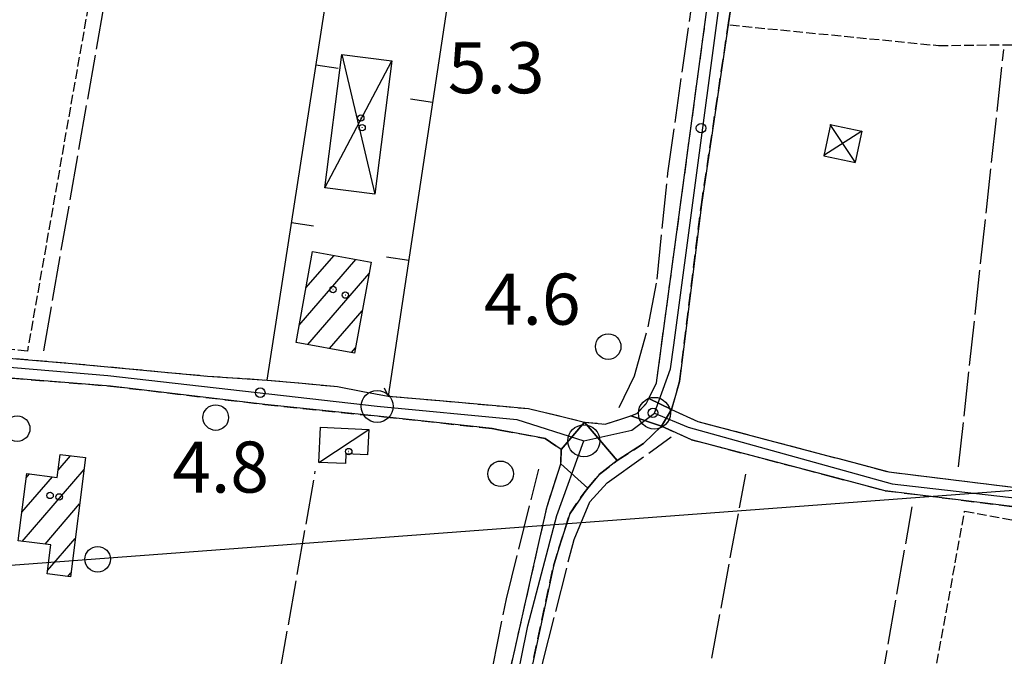
# Model space of a CAD drawing. Extents: x 1740872 to 1745185, y 5037386 to 5040516.
# Drawn here: x 1742222 to 1742376, y 5039561 to 5039660 of the extents above; entities that cross this region are included whole.
import ezdxf

# ---------------------------------------------------------------- set-up
doc = ezdxf.new("R2010")
doc.units = 0
for name, pattern in [('C', [10, 5, 5]), ('L17', [8, 7, -1]), ('L5', [2, 1.5, -0.5]), ('L7', [3, 2, -1])]:
    doc.linetypes.add(name, pattern=pattern)
for name, color, linetype in [('11B2', 1, 'C'), ('11D4', 1, 'C'), ('16A1', 1, 'C'), ('17A1', 1, 'C'), ('17C3', 1, 'C'), ('17D4', 1, 'C'), ('19A1', 1, 'C'), ('1A1', 4, 'C'), ('1AJ36', 1, 'C'), ('1C3', 1, 'C'), ('1D4', 1, 'C'), ('297', 7, 'CONTINUOUS'), ('298', 7, 'CONTINUOUS'), ('2H8', 2, 'L7'), ('2J10', 2, 'L7'), ('3A1', 1, 'C'), ('4E5', 2, 'L17'), ('5A1', 2, 'L5'), ('5F6', 1, 'C'), ('5H8', 2, 'L5'), ('5I9', 2, 'L5'), ('8B2', 2, 'C'), ('A2H8', 1, 'C'), ('A2J10', 1, 'C'), ('I2H8', 7, 'CONTINUOUS'), ('N2H8', 2, 'C'), ('N2P16', 2, 'C')]:
    doc.layers.add(name, color=color, linetype=linetype)

# ---------------------------------------------------------------- blocks, each defined once
blk = doc.blocks.new('11B2')
at = {"layer": '11B2'}
blk.add_circle((0, 0), 0.75, dxfattribs=at)
blk = doc.blocks.new('11D4')
at = {"layer": '11D4'}
for radius in [0.5, 0.01]:
    blk.add_circle((0, 0), radius, dxfattribs=at)
blk = doc.blocks.new('1AJ36')
at = {"layer": '1AJ36'}
for radius in [0.5, 0.01]:
    blk.add_circle((0, 0), radius, dxfattribs=at)
blk = doc.blocks.new('5F6')
at = {"layer": '5F6'}
blk.add_circle((0, 0), 2, dxfattribs=at)
blk = doc.blocks.new('8B2')
at = {"layer": '8B2'}
for points in [[(-2.48309, -2.49104), (2.51475, -2.49104), (2.51475, 2.55434), (-2.48309, -2.52218), (-2.48309, 2.5232), (2.48208, 2.5232)], [(-2.48309, 2.5232), (2.48208, -2.52218)]]:
    blk.add_lwpolyline(points, dxfattribs=at)
blk = doc.blocks.new('N2P16')
at = {"layer": 'N2P16'}
blk.add_circle((0, -0.00928), 2.5, dxfattribs=at)
blk = doc.blocks.new('N2H8')
at = {"layer": 'N2H8'}
blk.add_circle((0, -0.00928), 2.5, dxfattribs=at)
blk = doc.blocks.new('19A1')
at = {"layer": '19A1'}
blk.add_line((0, 0), (0, 3.50512), dxfattribs=at)

msp = doc.modelspace()

# ---------------------------------------------------------------- linework, layer by layer
at = {"layer": '16A1'}
msp.add_line((1740985.70294, 5039482.42363), (1744238.42978, 5039725.7999), dxfattribs=at)
at = {"layer": '17A1'}
for p, q in [((1742265.91729, 5039612.40692), (1742274.79717, 5039622.7231)), ((1742266.982, 5039618.24214), (1742271.37665, 5039623.3487)), ((1742267.26269, 5039609.37056), (1742276.85211, 5039620.51105)), ((1742270.6832, 5039608.74495), (1742275.7874, 5039614.67582)), ((1742274.10372, 5039608.11935), (1742274.72276, 5039608.83961)), ((1742228.18537, 5039589.70655), (1742230.12861, 5039591.96302)), ((1742222.53139, 5039578.5376), (1742232.22039, 5039589.79485)), ((1742223.18346, 5039588.49389), (1742223.70108, 5039589.09524)), ((1742222.50081, 5039583.10145), (1742227.26922, 5039588.64114)), ((1742226.11422, 5039578.10165), (1742231.53774, 5039584.40241)), ((1742226.51387, 5039573.96658), (1742230.85501, 5039579.01097)), ((1742229.67873, 5039573.04505), (1742230.17336, 5039573.6186))]:
    msp.add_line(p, q, dxfattribs=at)
at = {"layer": '17C3'}
msp.add_line((1742269.00129, 5039590.9192, -3333), (1742276.81005, 5039596.07562, -3333), dxfattribs=at)
at = {"layer": '17D4'}
for p, q in [((1742269.91984, 5039633.93245, -3333), (1742280.44139, 5039653.83269, -3333)), ((1742272.59366, 5039654.84009, -3333), (1742277.78253, 5039632.92618, -3333))]:
    msp.add_line(p, q, dxfattribs=at)
at = {"layer": '1A1'}
for points in [[(1742277.17652, 5039622.28736, 11.75), (1742274.57649, 5039608.03337, 11.75), (1742265.42535, 5039609.70645, 11.75), (1742268.0253, 5039623.96143, 11.75), (1742277.17652, 5039622.28736, 11.75)], [(1742223.26667, 5039589.15099, 8.48), (1742228.03667, 5039588.54412, 8.48), (1742228.50239, 5039592.17129, 8.48), (1742232.45762, 5039591.66392, 8.48), (1742230.09381, 5039572.99287, 8.48), (1742226.44706, 5039573.45212, 8.48), (1742227.0322, 5039577.98982, 8.48), (1742221.93218, 5039578.61111, 8.48), (1742223.26667, 5039589.15099, 8.48)]]:
    msp.add_polyline3d(points, close=True, dxfattribs=at)
at = {"layer": '1C3'}
msp.add_polyline3d([(1742269.26887, 5039596.44405, 7.626), (1742276.81005, 5039596.07562, 7.626), (1742276.62203, 5039592.10116, 7.626), (1742273.21697, 5039592.26559, 7.626), (1742273.17623, 5039590.7191, 7.626), (1742269.00129, 5039590.9192, 7.626), (1742269.26887, 5039596.44405, 7.626)], close=True, dxfattribs=at)
at = {"layer": '1D4'}
msp.add_polyline3d([(1742280.44139, 5039653.83269, 8.482), (1742277.78253, 5039632.92618, 8.482), (1742269.91984, 5039633.93245, 8.482), (1742272.59366, 5039654.84009, 8.482), (1742280.44139, 5039653.83269, 8.482)], close=True, dxfattribs=at)
at = {"layer": '297'}
for points in [[(1742320.66964, 5039600.90875, 4.57), (1742324.23933, 5039599.17409, 3.29), (1742322.66032, 5039596.6069, 3.29), (1742317.86197, 5039598.22255, 4.57), (1742318.81537, 5039598.5757, 4.57), (1742320.32406, 5039600.19291, 4.57), (1742320.66964, 5039600.90875, 4.57)], [(1742310.57987, 5039597.21937, 4.57), (1742315.73204, 5039591.19643, 4.97), (1742312.88707, 5039589.00888, 4.97), (1742311.09675, 5039586.85311, 4.97), (1742306.86905, 5039590.69375, 4.85), (1742306.92046, 5039592.94205, 4.85), (1742310.57987, 5039597.21937, 4.57)]]:
    msp.add_polyline3d(points, close=True, dxfattribs=at)
at = {"layer": '298'}
for points in [[(1742338.22406, 5039693.52794, 5.05), (1742333.16272, 5039659.81532, 5.13), (1742328.90103, 5039631.32539, 4.77), (1742325.49869, 5039603.60078, 4.57), (1742324.23933, 5039599.17409, 3.29), (1742320.66964, 5039600.90875, 4.57), (1742321.87109, 5039603.38853, 4.57), (1742329.81675, 5039662.23264, 4.77)], [(1742200.49236, 5039608.91871, 4.29), (1742230.38096, 5039606.43046, 4.21), (1742251.55976, 5039604.43481, 4.09), (1742260.88248, 5039603.81958, 4.57), (1742266.39784, 5039603.30358, 4.77), (1742271.90515, 5039602.78798, 4.97), (1742275.8947, 5039602.03647, 4.77), (1742279.87656, 5039601.28037, 4.57), (1742287.95056, 5039600.59979, 4.57), (1742297.29872, 5039599.75179, 4.57), (1742301.80335, 5039599.34069, 4.57), (1742307.44949, 5039598.01511, 4.57), (1742310.57987, 5039597.21937, 4.57), (1742306.92046, 5039592.94205, 4.85), (1742304.44085, 5039594.66401, 4.85), (1742297.39255, 5039595.97793, 4.613), (1742296.11317, 5039596.21517, 4.57), (1742279.17689, 5039598.0589, 4.57), (1742260.5428, 5039599.9822, 4.37), (1742236.38301, 5039602.86801, 4.41), (1742208.98518, 5039605.05322, 4.41)]]:
    msp.add_polyline3d(points, dxfattribs=at)
for points in [[(1742317.86197, 5039598.22255, 4.57), (1742322.66032, 5039596.6069, 3.29), (1742319.85638, 5039593.87083, 4.97), (1742315.73204, 5039591.19643, 4.97), (1742310.57987, 5039597.21937, 4.57), (1742313.8307, 5039596.91804, 4.57), (1742316.14282, 5039597.6356, 4.57), (1742316.9013, 5039597.87288, 4.57), (1742317.86197, 5039598.22255, 4.57)], [(1742324.23933, 5039599.17409, 3.29), (1742328.36579, 5039597.31661, 3.29), (1742347.9089, 5039592.15781, 3.29), (1742350.22706, 5039591.54801, 3.29), (1742358.24392, 5039589.43304, 3.29), (1742379.38241, 5039586.81057, 3.29), (1742378.83632, 5039583.85532, 3.29), (1742357.68864, 5039586.48011, 3.29), (1742349.23311, 5039588.70768, 3.29), (1742327.34919, 5039594.47057, 3.29), (1742322.66032, 5039596.6069, 3.29), (1742324.23933, 5039599.17409, 3.29)], [(1742284.5548, 5039470.78502, 5.043), (1742279.97625, 5039472.19749, 5.016), (1742285.27398, 5039492.69871, 4.53), (1742296.27022, 5039546.3725, 4.49), (1742303.60898, 5039578.97481, 4.802), (1742304.73855, 5039583.98349, 4.85), (1742306.86905, 5039590.69375, 4.85), (1742311.09675, 5039586.85311, 4.97), (1742310.52947, 5039586.16481, 4.97), (1742308.3001, 5039582.86699, 4.97), (1742306.6039, 5039577.48296, 4.97), (1742305.71806, 5039574.65874, 4.97), (1742297.67149, 5039536.85265, 4.73), (1742287.78987, 5039488.81624, 4.81), (1742284.5548, 5039470.78502, 5.043)]]:
    msp.add_polyline3d(points, close=True, dxfattribs=at)
at = {"layer": '2H8'}
msp.add_line((1742324.23933, 5039599.17409, 4.57), (1742325.49869, 5039603.60078, 4.57), dxfattribs=at)
for points in [[(1742279.24558, 5039602.59608, 4.57), (1742279.87656, 5039601.28037, 4.57), (1742287.95056, 5039600.59979, 4.57), (1742297.29872, 5039599.75179, 4.57), (1742301.80335, 5039599.34069, 4.57), (1742307.44949, 5039598.01511, 4.57), (1742310.57987, 5039597.21937, 4.57), (1742313.8307, 5039596.91804, 4.57), (1742316.14282, 5039597.6356, 4.57), (1742316.9013, 5039597.87288, 4.57), (1742317.86197, 5039598.22255, 4.57), (1742318.81537, 5039598.5757, 4.57), (1742320.32406, 5039600.19291, 4.57), (1742320.66964, 5039600.90875, 4.57), (1742321.87109, 5039603.38853, 4.57), (1742329.81675, 5039662.23264, 4.77), (1742336.8821, 5039708.54102, 5.09), (1742340.39002, 5039732.44151, 5.25), (1742340.92943, 5039735.17763, 5.227), (1742345.14142, 5039756.58448, 5.05)], [(1742325.49869, 5039603.60078, 4.57), (1742328.90103, 5039631.32539, 4.77), (1742333.16272, 5039659.81532, 5.13), (1742338.22406, 5039693.52794, 5.05), (1742342.49084, 5039720.27424, 5.09), (1742344.54944, 5039730.46515, 5.09)], [(1742155.20786, 5039612.13941, 4.09), (1742168.29691, 5039611.03478, 4.05), (1742181.63518, 5039609.93675, 4.05), (1742200.49236, 5039608.91871, 4.29), (1742230.38096, 5039606.43046, 4.21), (1742251.55976, 5039604.43481, 4.09), (1742260.88248, 5039603.81958, 4.57)], [(1742196.30765, 5039602.74876, 4.41), (1742195.29512, 5039604.9686, 4.41), (1742196.02516, 5039605.69315, 4.41), (1742196.75391, 5039606.42161, 4.41), (1742199.38145, 5039606.48884, 4.41), (1742208.98518, 5039605.05322, 4.41), (1742236.38301, 5039602.86801, 4.41), (1742260.5428, 5039599.9822, 4.37), (1742279.17689, 5039598.0589, 4.57), (1742296.11317, 5039596.21517, 4.57), (1742297.39255, 5039595.97793, 4.613), (1742304.44085, 5039594.66401, 4.85), (1742306.92046, 5039592.94205, 4.85), (1742306.86905, 5039590.69375, 4.85)], [(1742260.88248, 5039603.81958, 4.57), (1742266.39784, 5039603.30358, 4.77), (1742271.90515, 5039602.78798, 4.97)], [(1742284.44913, 5039470.21349, 5.05), (1742284.5548, 5039470.78502, 5.043), (1742287.78987, 5039488.81624, 4.81), (1742297.67149, 5039536.85265, 4.73), (1742305.71806, 5039574.65874, 4.97), (1742306.6039, 5039577.48296, 4.97), (1742308.3001, 5039582.86699, 4.97), (1742310.52947, 5039586.16481, 4.97), (1742311.09675, 5039586.85311, 4.97), (1742312.88707, 5039589.00888, 4.97), (1742315.73212, 5039591.19543, 4.97), (1742319.85638, 5039593.87083, 4.97), (1742322.66032, 5039596.6069, 4.52)], [(1742279.61171, 5039470.78323, 5.05), (1742279.97625, 5039472.19749, 5.016), (1742285.27398, 5039492.69871, 4.53), (1742296.27022, 5039546.3725, 4.49), (1742303.60898, 5039578.97481, 4.802), (1742304.73855, 5039583.98349, 4.85), (1742306.86905, 5039590.69375, 4.85)]]:
    msp.add_polyline3d(points, dxfattribs=at)
at = {"layer": '2J10'}
for points in [[(1742324.23933, 5039599.17409, 3.29), (1742328.36579, 5039597.31661, 3.29), (1742347.9089, 5039592.15781, 3.29), (1742350.22706, 5039591.54801, 3.29), (1742358.24392, 5039589.43304, 3.29), (1742379.38241, 5039586.81057, 3.29)], [(1742322.66032, 5039596.6069, 3.29), (1742327.34919, 5039594.47057, 3.29), (1742349.23311, 5039588.70768, 3.29), (1742357.68864, 5039586.48011, 3.29), (1742378.83632, 5039583.85532, 3.29), (1742384.89365, 5039583.10608, 3.29), (1742390.95227, 5039582.35293, 3.29), (1742414.09183, 5039578.74792, 3.29), (1742468.26341, 5039569.42364, 3.29), (1742505.3542, 5039563.04348, 4.65)]]:
    msp.add_polyline3d(points, dxfattribs=at)
at = {"layer": '3A1'}
msp.add_polyline3d([(1742260.88248, 5039603.81958, 4.57), (1742276.49266, 5039704.51588, 3.392), (1742276.60995, 5039705.25376, 3.422), (1742290.71427, 5039701.35685, 3.261), (1742294.75566, 5039700.23414, 3.222), (1742279.87656, 5039601.28037, 4.57)], dxfattribs=at)
at = {"layer": '4E5'}
for p, q in [((1742225.9089, 5039608.40349, 3.69), (1742244.08786, 5039712.25748, 3.69)), ((1742369.17916, 5039590.20009, 3.97), (1742376.26607, 5039655.589, 3.97)), ((1742249.05159, 5039478.7883, 3.77), (1742268.4399, 5039589.52229, 3.77)), ((1742313.26084, 5039465.77925, 4.88), (1742335.83776, 5039589.08037, 4.82)), ((1742340.20216, 5039459.96449, 4.98), (1742361.91422, 5039583.94106, 4.98))]:
    msp.add_line(p, q, dxfattribs=at)
for points in [[(1742316.02654, 5039599.51133, 3.21), (1742318.41326, 5039604.47267, 3.21), (1742320.55871, 5039612.13578, 3.21), (1742321.97279, 5039619.6148, 3.21), (1742323.64451, 5039636.23634, 3.21), (1742329.39889, 5039676.60983, 3.01), (1742331.36839, 5039692.80336, 3.317), (1742335.05997, 5039723.25641, 3.89)], [(1742287.0726, 5039474.53063, 3.79), (1742304.1183, 5039559.80967, 3.79), (1742308.95575, 5039578.82227, 3.79), (1742311.454, 5039584.70559, 3.79), (1742314.16112, 5039587.69014, 3.4), (1742324.18188, 5039594.91555, 3.4)], [(1742279.81711, 5039476.93826, 4.57), (1742291.65328, 5039535.61811, 4.29), (1742298.36, 5039569.53705, 3.45), (1742303.42192, 5039589.85214, 3.45)]]:
    msp.add_polyline3d(points, dxfattribs=at)
at = {"layer": '5A1'}
msp.add_polyline3d([(1742333.35397, 5039659.45756, 3.93), (1742366.05549, 5039656.23507, 3.93), (1742385.87701, 5039656.45654, 3.93)], dxfattribs=at)
at = {"layer": '5H8'}
msp.add_polyline3d([(1742217.84691, 5039718.02728, 6.56), (1742241.53877, 5039711.55729, 6.11), (1742223.3653, 5039608.35357, 6.08), (1742195.45079, 5039611.15801, 5.99), (1742208.47505, 5039681.39471, 6.19), (1742212.09427, 5039697.95035, 6), (1742217.84691, 5039718.02728, 6.56)], close=True, dxfattribs=at)
at = {"layer": '5I9'}
msp.add_polyline3d([(1742388.42287, 5039579.9152, 4.01), (1742366.14624, 5039457.73363, 4.01), (1742347.85304, 5039461.06545, 4.01), (1742370.12935, 5039583.25098, 4.01), (1742388.42287, 5039579.9152, 4.01)], close=True, dxfattribs=at)
at = {"layer": 'A2H8', "flags": 128}
for points in [[(1742321.53927, 5039598.61504), (1742324.07337, 5039605.57412), (1742324.57157, 5039609.28998), (1742331.50298, 5039660.94073), (1742337.92352, 5039704.98348), (1742342.81164, 5039731.49446), (1742344.2946, 5039739.52721), (1742345.08196, 5039744.08307), (1742348.25357, 5039762.53279)], [(1742151.22396, 5039610.81839), (1742162.56276, 5039610.06518), (1742192.43857, 5039608.06939), (1742200.21866, 5039607.55035), (1742235.92851, 5039604.54593), (1742278.1297, 5039599.69649), (1742299.9937, 5039597.65783), (1742310.50081, 5039594.29506)], [(1742310.50081, 5039594.29506), (1742318.02391, 5039595.9511), (1742321.53927, 5039598.61504)], [(1742282.5099, 5039471.41527), (1742284.75365, 5039482.0673), (1742288.23229, 5039498.61243), (1742301.73166, 5039565.31545), (1742306.26067, 5039582.59305), (1742310.50081, 5039594.29506)]]:
    msp.add_lwpolyline(points, dxfattribs=at)
at = {"layer": 'A2J10', "flags": 128}
msp.add_lwpolyline([(1742321.53927, 5039598.61504), (1742326.81948, 5039596.41665), (1742358.7754, 5039587.55729), (1742381.99355, 5039584.89887)], dxfattribs=at)
at = {"layer": 'I2H8'}
for points in [[(1742260.88248, 5039603.81958, 4.57), (1742266.39784, 5039603.30358, 4.77), (1742271.90515, 5039602.78798, 4.97)], [(1742271.90515, 5039602.78798, 4.97), (1742275.8947, 5039602.03647, 4.77), (1742279.87656, 5039601.28037, 4.57)]]:
    msp.add_polyline3d(points, dxfattribs=at)

# ---------------------------------------------------------------- block references
at = {"layer": '11B2'}
for p in [(1742328.8516, 5039643.28511, 5.3), (1742259.81638, 5039601.83634, 4.8), (1742321.31534, 5039598.67249, 4.57)]:
    msp.add_blockref('11B2', p, dxfattribs=at)
at = {"layer": '11D4'}
for p in [(1742275.77221, 5039643.36121, 8.482), (1742273.14357, 5039617.13164, 11.75), (1742273.67738, 5039592.61294, 7.626), (1742228.33474, 5039585.4986, 8.48)]:
    msp.add_blockref('11D4', p, dxfattribs=at)
at = {"layer": '19A1'}
for p, rotation in [((1742268.54281, 5039653.23424, 3.992), 261.189), ((1742286.79412, 5039647.28582, 3.943), 81.449), ((1742264.71219, 5039628.52637, 4.281), 261.189), ((1742283.07598, 5039622.56229, 4.28), 81.449)]:
    msp.add_blockref('19A1', p, dxfattribs=dict(at, rotation=rotation))
at = {"layer": '1AJ36'}
for p in [(1742275.56422, 5039644.88106, 6.178), (1742271.21308, 5039618.00212, 5.97), (1742273.6694, 5039592.61234, 4.96), (1742226.90716, 5039585.73276, 5.46)]:
    msp.add_blockref('1AJ36', p, dxfattribs=at)
at = {"layer": '5F6'}
for p in [(1742314.3093, 5039609.05868, 4.99), (1742252.85245, 5039597.93456, 5.89), (1742221.75254, 5039596.19829, 4.41), (1742297.45885, 5039589.12717, 5.81), (1742234.36294, 5039575.72924, 5.89)]:
    msp.add_blockref('5F6', p, dxfattribs=at)
at = {"layer": '8B2', "rotation": 258.019}
msp.add_blockref('8B2', (1742351.04009, 5039640.89065, 4.393), dxfattribs=at)
at = {"layer": 'N2H8'}
for p in [(1742321.53927, 5039598.61504), (1742310.50081, 5039594.29506)]:
    msp.add_blockref('N2H8', p, dxfattribs=at)
at = {"layer": 'N2P16'}
msp.add_blockref('N2P16', (1742278.1297, 5039599.69649), dxfattribs=at)

# ---------------------------------------------------------------- texts
at = {"layer": '11B2'}
for s, p in [('5.3                                    ', (1742289.19784, 5039648.74936)), ('4.6                                    ', (1742294.84121, 5039612.49109)), ('4.8                                    ', (1742246.03872, 5039586.1814))]:
    msp.add_text(s, height=8, dxfattribs=at).set_placement(p)

doc.saveas('drawing.dxf')
